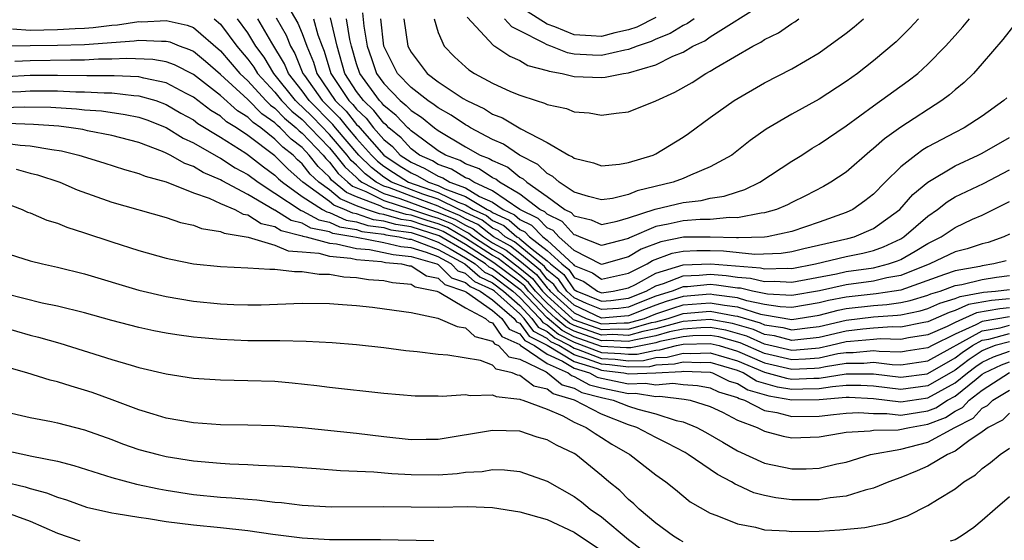
# Model space of a CAD drawing. Units: inches. Extents: x 2595000 to 2598000, y 1488000 to 1491000.
# Drawn here: x 2596546 to 2596619, y 1488225 to 1488263 of the extents above; entities that cross this region are included whole.
import ezdxf

# ---------------------------------------------------------------- set-up
doc = ezdxf.new("R2010")
doc.units = ezdxf.units.IN
doc.header["$MEASUREMENT"] = 0
doc.layers.add('LD25951488_2ft', color=216, linetype='Continuous')

msp = doc.modelspace()

# ---------------------------------------------------------------- linework, layer by layer
at = {"layer": 'LD25951488_2ft'}
for points, elevation in [([(2596565.942, 1488263.943), (2596566.692, 1488262.692), (2596567, 1488261.927), (2596567.342, 1488261), (2596567.833, 1488259.833), (2596568.071, 1488259), (2596569.433, 1488257), (2596570.228, 1488256.228), (2596571, 1488255.258), (2596571.133, 1488255.134), (2596571.237, 1488255), (2596573, 1488252.995), (2596574.197, 1488252.197), (2596575, 1488251.685), (2596575.472, 1488251.472), (2596576.276, 1488251), (2596577, 1488250.755), (2596577.48, 1488250.52), (2596579, 1488249.961), (2596580.611, 1488249), (2596580.879, 1488248.879), (2596581, 1488248.783), (2596582.214, 1488248.214), (2596583, 1488247.54), (2596583.36, 1488247.36), (2596583.715, 1488247), (2596585, 1488245.997), (2596586.081, 1488245), (2596586.591, 1488244.592), (2596587, 1488244.002), (2596587.715, 1488243.715), (2596588.722, 1488243), (2596589, 1488242.887), (2596589.864, 1488243), (2596591, 1488243.257), (2596591.504, 1488243.504), (2596593, 1488244.336), (2596595, 1488244.943), (2596597.022, 1488245.022), (2596600.705, 1488244.705), (2596601, 1488244.634), (2596602.689, 1488244.689), (2596603, 1488244.669), (2596604.747, 1488245), (2596607, 1488245.553), (2596608.213, 1488245.786), (2596609, 1488246.002), (2596609.741, 1488246.259), (2596611, 1488246.856), (2596611.241, 1488247), (2596613, 1488248.524), (2596613.701, 1488249), (2596614.425, 1488249.575), (2596615, 1488249.922), (2596617.076, 1488250.924), (2596619, 1488251.904)], 10692), ([(2596579.141, 1488263.141), (2596581.055, 1488261.055), (2596581.173, 1488261), (2596582.254, 1488260.254), (2596583, 1488259.959), (2596583.59, 1488259.59), (2596585, 1488259.221), (2596585.157, 1488259.157), (2596586.105, 1488259), (2596587, 1488258.779), (2596589, 1488258.689), (2596589.286, 1488258.715), (2596590.634, 1488259), (2596591, 1488259.051), (2596593, 1488259.627), (2596594.26, 1488260.26), (2596595, 1488260.57), (2596595.729, 1488261), (2596596.597, 1488261.403), (2596597, 1488261.68), (2596601, 1488264.174)], 10708), ([(2596593, 1488263.111), (2596591.609, 1488262.391), (2596591, 1488262.196), (2596589.98, 1488261.98), (2596589, 1488261.71), (2596588.236, 1488261.764), (2596587, 1488261.825), (2596585.573, 1488262.427), (2596585, 1488262.615), (2596583.537, 1488263.537)], 10712), ([(2596545.714, 1488262.286), (2596547, 1488262.188), (2596549, 1488262.215), (2596550.306, 1488262.306), (2596551, 1488262.325), (2596551.632, 1488262.368), (2596553, 1488262.547), (2596553.424, 1488262.576), (2596555, 1488262.808), (2596555.201, 1488262.799), (2596557, 1488262.898), (2596558.549, 1488262.549), (2596559, 1488262.362), (2596561, 1488260.652), (2596562.41, 1488259), (2596563, 1488258.453), (2596564.338, 1488257), (2596564.666, 1488256.665), (2596565, 1488256.436), (2596565.701, 1488255.701), (2596566.57, 1488255), (2596566.78, 1488254.78), (2596567, 1488254.611), (2596568.534, 1488253), (2596568.736, 1488252.737), (2596569, 1488252.49), (2596569.647, 1488251.647), (2596570.364, 1488251), (2596570.71, 1488250.71), (2596571.67, 1488250.33), (2596573, 1488249.658), (2596574.962, 1488249.037), (2596576.515, 1488248.515), (2596577, 1488248.367), (2596577.97, 1488247.97), (2596579, 1488247.374), (2596579.257, 1488247.258), (2596579.584, 1488247), (2596581, 1488246.09), (2596581.702, 1488245.702), (2596583, 1488244.695), (2596583.938, 1488243.938), (2596584.673, 1488243), (2596585, 1488242.657), (2596586.847, 1488241), (2596586.931, 1488240.93), (2596587, 1488240.895), (2596589, 1488240.187), (2596590.247, 1488240.246), (2596591, 1488240.21), (2596592.692, 1488240.692), (2596593, 1488240.754), (2596593.9, 1488241), (2596595, 1488241.368), (2596597, 1488241.536), (2596598.802, 1488241.199), (2596599, 1488241.175), (2596600.67, 1488240.67), (2596601, 1488240.522), (2596602.327, 1488240.327), (2596603, 1488240.152), (2596604.34, 1488240.34), (2596605, 1488240.411), (2596607, 1488240.879), (2596609, 1488241.116), (2596610.768, 1488241.232), (2596611, 1488241.267), (2596612.44, 1488241.56), (2596613, 1488241.728), (2596613.881, 1488242.119), (2596615, 1488242.453), (2596615.377, 1488242.623), (2596617.076, 1488242.924), (2596617.965, 1488243), (2596619, 1488243.137)], 10682), ([(2596560.538, 1488263), (2596561, 1488262.611), (2596562.191, 1488261), (2596563, 1488260.051), (2596563.45, 1488259.45), (2596563.723, 1488259), (2596565, 1488257.619), (2596565.49, 1488257), (2596566.227, 1488256.227), (2596567, 1488255.603), (2596567.598, 1488255), (2596569, 1488253.533), (2596569.46, 1488253), (2596570.129, 1488252.129), (2596571, 1488251.342), (2596571.171, 1488251.171), (2596571.391, 1488251), (2596573, 1488250.187), (2596574.189, 1488249.811), (2596576.35, 1488249), (2596577, 1488248.788), (2596578.269, 1488248.268), (2596579, 1488247.845), (2596579.582, 1488247.582), (2596580.319, 1488247), (2596581, 1488246.563), (2596582.007, 1488246.007), (2596583, 1488245.226), (2596584.226, 1488244.226), (2596585, 1488243.239), (2596585.133, 1488243.133), (2596585.225, 1488243), (2596587, 1488241.412), (2596587.875, 1488241), (2596589, 1488240.602), (2596590.683, 1488240.683), (2596591, 1488240.667), (2596592.168, 1488241), (2596593, 1488241.335), (2596594.237, 1488241.763), (2596595, 1488241.993), (2596597, 1488242.157), (2596598.037, 1488241.963), (2596599, 1488241.847), (2596600.683, 1488241.318), (2596601, 1488241.253), (2596603, 1488240.929), (2596605, 1488241.241), (2596606.397, 1488241.602), (2596607, 1488241.719), (2596609, 1488241.95), (2596609.985, 1488242.015), (2596611, 1488242.17), (2596611.69, 1488242.31), (2596613, 1488242.703), (2596613.205, 1488242.795), (2596613.894, 1488243), (2596615, 1488243.412), (2596615.499, 1488243.499), (2596617, 1488243.872), (2596618.034, 1488244.034), (2596619, 1488244.161)], 10684), ([(2596618.757, 1488245.243), (2596617.84, 1488245), (2596617, 1488244.869), (2596616.826, 1488244.825), (2596615, 1488244.508), (2596614.216, 1488244.216), (2596611, 1488243.087), (2596610.522, 1488243), (2596609.202, 1488242.798), (2596607, 1488242.566), (2596605.688, 1488242.312), (2596605, 1488242.134), (2596603, 1488241.802), (2596602.151, 1488241.848), (2596601, 1488242.035), (2596599.701, 1488242.299), (2596599, 1488242.52), (2596597.272, 1488242.727), (2596597, 1488242.779), (2596595, 1488242.618), (2596593.756, 1488242.244), (2596593, 1488241.982), (2596592.291, 1488241.709), (2596591, 1488241.179), (2596589, 1488241.026), (2596587, 1488241.965), (2596585.843, 1488243), (2596585.498, 1488243.497), (2596585, 1488243.896), (2596584.515, 1488244.515), (2596583, 1488245.769), (2596582.311, 1488246.311), (2596581.063, 1488247), (2596579.906, 1488247.906), (2596579, 1488248.316), (2596578.566, 1488248.567), (2596577.508, 1488249), (2596577, 1488249.249), (2596575, 1488249.978), (2596573.415, 1488250.585), (2596573, 1488250.716), (2596572.438, 1488251), (2596571.627, 1488251.627), (2596571, 1488252.258), (2596570.61, 1488252.61), (2596570.31, 1488253), (2596569, 1488254.52), (2596567.779, 1488255.779), (2596567, 1488256.554), (2596566.753, 1488256.753), (2596566.518, 1488257), (2596564.925, 1488259), (2596564.199, 1488260.199), (2596563.598, 1488261), (2596563, 1488261.978), (2596562.256, 1488263)], 10686), ([(2596619, 1488247.201), (2596618.577, 1488247), (2596617.419, 1488246.581), (2596617, 1488246.469), (2596615.881, 1488246.118), (2596615, 1488245.892), (2596613.152, 1488245), (2596611, 1488244.163), (2596609.976, 1488243.976), (2596609, 1488243.735), (2596607, 1488243.472), (2596605.037, 1488243.037), (2596603, 1488242.683), (2596601.218, 1488242.782), (2596600.101, 1488243), (2596599.213, 1488243.213), (2596599, 1488243.231), (2596597.454, 1488243.454), (2596597, 1488243.491), (2596595.328, 1488243.328), (2596595, 1488243.316), (2596594.193, 1488243), (2596593, 1488242.629), (2596591.823, 1488242.177), (2596591, 1488241.839), (2596590.263, 1488241.737), (2596589, 1488241.646), (2596587.913, 1488242.087), (2596587, 1488242.517), (2596586.46, 1488243), (2596585.862, 1488243.862), (2596585, 1488244.552), (2596584.803, 1488244.803), (2596583, 1488246.313), (2596582.616, 1488246.615), (2596581.919, 1488247), (2596581.424, 1488247.424), (2596581, 1488247.623), (2596580.23, 1488248.23), (2596579, 1488248.786), (2596578.865, 1488248.865), (2596578.535, 1488249), (2596577, 1488249.751), (2596575.865, 1488250.135), (2596573.578, 1488251), (2596573, 1488251.375), (2596572.084, 1488252.084), (2596571.172, 1488253), (2596569.451, 1488255), (2596569.251, 1488255.251), (2596567.507, 1488257), (2596567, 1488257.717), (2596565.993, 1488259), (2596565.712, 1488259.712), (2596564.761, 1488261.239), (2596563.728, 1488263)], 10688), ([(2596565.076, 1488263.076), (2596565.815, 1488261.815), (2596566.143, 1488261), (2596566.471, 1488260.471), (2596567.05, 1488259), (2596567.16, 1488258.84), (2596568.462, 1488257), (2596569.739, 1488255.739), (2596570.328, 1488255), (2596571, 1488254.217), (2596572.084, 1488253), (2596572.541, 1488252.541), (2596573, 1488252.185), (2596573.711, 1488251.711), (2596574.826, 1488251), (2596577, 1488250.253), (2596578.463, 1488249.537), (2596579, 1488249.34), (2596579.569, 1488249), (2596580.555, 1488248.554), (2596581, 1488248.203), (2596581.819, 1488247.819), (2596582.775, 1488247), (2596582.92, 1488246.92), (2596583, 1488246.857), (2596583.906, 1488246.094), (2596585, 1488245.24), (2596585.26, 1488245), (2596586.227, 1488244.227), (2596587, 1488243.112), (2596587.08, 1488243.08), (2596587.193, 1488243), (2596589, 1488242.267), (2596589.684, 1488242.316), (2596591, 1488242.498), (2596592.283, 1488243), (2596593, 1488243.399), (2596593.569, 1488243.569), (2596595, 1488244.129), (2596596.174, 1488244.174), (2596597, 1488244.254), (2596598.16, 1488244.16), (2596599, 1488244.038), (2596599.959, 1488243.959), (2596601, 1488243.709), (2596601.733, 1488243.733), (2596603, 1488243.652), (2596606.284, 1488244.284), (2596607, 1488244.443), (2596609, 1488244.725), (2596610.112, 1488245), (2596610.771, 1488245.229), (2596611, 1488245.337), (2596612.068, 1488245.931), (2596613, 1488246.513), (2596613.986, 1488247), (2596615, 1488247.69), (2596616.283, 1488248.282), (2596617, 1488248.591), (2596619, 1488249.587)], 10690), ([(2596567.83, 1488263), (2596568.16, 1488261.841), (2596568.47, 1488261), (2596568.627, 1488260.627), (2596569.095, 1488259), (2596570.425, 1488257), (2596570.717, 1488256.717), (2596571, 1488256.361), (2596571.704, 1488255.704), (2596572.249, 1488255), (2596573, 1488254.145), (2596573.631, 1488253.631), (2596574.207, 1488253), (2596575, 1488252.48), (2596576.022, 1488252.021), (2596577, 1488251.446), (2596577.328, 1488251.328), (2596577.864, 1488251), (2596579, 1488250.582), (2596580.036, 1488249.964), (2596581, 1488249.529), (2596581.774, 1488249), (2596582.608, 1488248.609), (2596583, 1488248.273), (2596583.849, 1488247.849), (2596584.685, 1488247), (2596585, 1488246.754), (2596586.956, 1488244.956), (2596587, 1488244.893), (2596588.349, 1488244.349), (2596589, 1488243.888), (2596591, 1488244.334), (2596592.359, 1488245), (2596592.755, 1488245.245), (2596594.21, 1488245.79), (2596595, 1488245.944), (2596596.009, 1488245.991), (2596597, 1488246.002), (2596597.977, 1488245.977), (2596600.279, 1488245.721), (2596602.203, 1488245.797), (2596603, 1488245.91), (2596603.872, 1488246.128), (2596607.124, 1488246.876), (2596607.577, 1488247), (2596609, 1488247.608), (2596610.928, 1488249), (2596611.895, 1488250.105), (2596613, 1488251.014), (2596615, 1488252.215), (2596616.704, 1488253), (2596617, 1488253.15), (2596619, 1488254.289)], 10694), ([(2596618.802, 1488257.198), (2596618.586, 1488257), (2596617, 1488255.858), (2596615.656, 1488255), (2596615, 1488254.67), (2596613, 1488253.597), (2596612.624, 1488253.376), (2596612.11, 1488253), (2596611, 1488252.125), (2596609.85, 1488251), (2596609, 1488250.138), (2596608.372, 1488249.628), (2596607.478, 1488249), (2596607, 1488248.776), (2596605, 1488248.062), (2596603, 1488247.38), (2596601.172, 1488247), (2596601, 1488246.978), (2596599.085, 1488246.915), (2596598.932, 1488246.932), (2596597, 1488246.982), (2596595.04, 1488246.96), (2596593.361, 1488246.639), (2596591.913, 1488246.087), (2596591, 1488245.52), (2596589, 1488244.973), (2596587, 1488245.992), (2596585.861, 1488247), (2596585.448, 1488247.448), (2596585, 1488247.665), (2596584.338, 1488248.338), (2596583.012, 1488249), (2596581, 1488250.373), (2596579.611, 1488251), (2596579.247, 1488251.247), (2596579, 1488251.337), (2596577.967, 1488251.968), (2596577, 1488252.318), (2596576.57, 1488252.571), (2596575.614, 1488253), (2596575, 1488253.461), (2596574.266, 1488254.266), (2596573.365, 1488255), (2596573.189, 1488255.188), (2596573, 1488255.338), (2596572.275, 1488256.275), (2596571.497, 1488257), (2596571, 1488257.682), (2596570.146, 1488259), (2596569.564, 1488261), (2596569.08, 1488263.08)], 10696), ([(2596619.392, 1488262.608), (2596618.515, 1488261.485), (2596617, 1488259.723), (2596616.347, 1488259), (2596615.675, 1488258.325), (2596615, 1488257.796), (2596614.582, 1488257.418), (2596614.014, 1488257), (2596611, 1488255.05), (2596609.802, 1488254.198), (2596609, 1488253.474), (2596608.73, 1488253.269), (2596607, 1488251.756), (2596605.862, 1488251), (2596605.316, 1488250.683), (2596604.003, 1488249.997), (2596603, 1488249.518), (2596602.667, 1488249.333), (2596601.864, 1488249), (2596601, 1488248.747), (2596600.735, 1488248.735), (2596599, 1488248.393), (2596598.416, 1488248.416), (2596597, 1488248.279), (2596596.268, 1488248.268), (2596595, 1488248.169), (2596593.916, 1488247.916), (2596593, 1488247.744), (2596591.072, 1488246.928), (2596591, 1488246.884), (2596589, 1488246.369), (2596587.382, 1488247), (2596587.119, 1488247.119), (2596587, 1488247.146), (2596586.111, 1488248.111), (2596585, 1488248.65), (2596584.827, 1488248.826), (2596584.479, 1488249), (2596583, 1488250.14), (2596581.504, 1488251), (2596581.226, 1488251.226), (2596581, 1488251.325), (2596580.001, 1488252.001), (2596579, 1488252.368), (2596578.607, 1488252.607), (2596577.524, 1488253), (2596577, 1488253.323), (2596575.837, 1488254.163), (2596575, 1488254.792), (2596574.901, 1488254.901), (2596574.779, 1488255), (2596573.919, 1488255.919), (2596573, 1488256.647), (2596572.846, 1488256.846), (2596572.681, 1488257), (2596571.232, 1488259), (2596571, 1488259.697), (2596570.627, 1488261), (2596570.511, 1488261.489), (2596570.265, 1488263)], 10698), ([(2596571.443, 1488263.443), (2596571.542, 1488262.459), (2596571.789, 1488261), (2596572.088, 1488260.088), (2596572.468, 1488259), (2596573, 1488258.259), (2596574.206, 1488257), (2596574.649, 1488256.649), (2596575, 1488256.274), (2596575.779, 1488255.779), (2596576.73, 1488255), (2596577, 1488254.805), (2596579, 1488253.609), (2596580.089, 1488253), (2596580.756, 1488252.756), (2596581, 1488252.591), (2596582.108, 1488252.109), (2596583, 1488251.383), (2596583.253, 1488251.254), (2596583.509, 1488251), (2596585, 1488249.959), (2596586.308, 1488249), (2596586.773, 1488248.774), (2596587, 1488248.528), (2596588.246, 1488248.245), (2596589, 1488247.903), (2596590.147, 1488248.147), (2596591, 1488248.381), (2596592.962, 1488249.038), (2596595, 1488249.527), (2596596.332, 1488249.668), (2596597, 1488249.839), (2596598.019, 1488249.981), (2596599, 1488250.312), (2596599.533, 1488250.467), (2596600.644, 1488251), (2596603, 1488252.552), (2596603.732, 1488253), (2596604.5, 1488253.5), (2596605, 1488253.795), (2596607, 1488255.14), (2596609, 1488256.617), (2596611.548, 1488258.452), (2596612.251, 1488259), (2596613, 1488259.677), (2596614.298, 1488261), (2596615, 1488261.78), (2596615.576, 1488262.424), (2596616.059, 1488263)], 10700), ([(2596612.319, 1488263), (2596611.683, 1488262.317), (2596610.673, 1488261.327), (2596609, 1488259.927), (2596607.828, 1488259), (2596607, 1488258.401), (2596605, 1488257.118), (2596603, 1488256.013), (2596601.108, 1488254.892), (2596599.938, 1488254.062), (2596598.586, 1488253), (2596597, 1488252.125), (2596595.536, 1488251.536), (2596595, 1488251.286), (2596594.266, 1488251), (2596591.63, 1488250.369), (2596591, 1488250.11), (2596589.821, 1488249.822), (2596589, 1488249.71), (2596588.05, 1488249.95), (2596587, 1488250.287), (2596585.903, 1488251), (2596585.434, 1488251.434), (2596585, 1488251.635), (2596584.314, 1488252.314), (2596582.969, 1488253), (2596581.801, 1488253.801), (2596581, 1488254.149), (2596579.38, 1488255), (2596579.147, 1488255.147), (2596579, 1488255.216), (2596577.943, 1488255.943), (2596577, 1488256.459), (2596576.703, 1488256.703), (2596576.234, 1488257), (2596575, 1488257.959), (2596574.006, 1488259), (2596573.008, 1488261), (2596572.777, 1488263)], 10702), ([(2596574.478, 1488263), (2596574.775, 1488261), (2596575, 1488260.548), (2596576.179, 1488259), (2596577, 1488258.38), (2596578.837, 1488257.163), (2596579.105, 1488257), (2596580.394, 1488256.394), (2596581, 1488256.013), (2596581.737, 1488255.738), (2596583.065, 1488254.934), (2596585, 1488253.93), (2596586.612, 1488253), (2596586.877, 1488252.877), (2596587, 1488252.764), (2596588.423, 1488252.423), (2596589, 1488252.218), (2596590.33, 1488252.33), (2596591, 1488252.446), (2596592.799, 1488253), (2596593, 1488253.086), (2596595, 1488254.321), (2596595.404, 1488254.596), (2596597, 1488255.762), (2596598.751, 1488257), (2596601, 1488258.298), (2596603, 1488259.34), (2596605, 1488260.503), (2596607, 1488261.944), (2596607.585, 1488262.415), (2596608.266, 1488263)], 10704), ([(2596576.691, 1488263), (2596577, 1488261.994), (2596577.437, 1488261), (2596578.206, 1488260.206), (2596579, 1488259.481), (2596579.263, 1488259.262), (2596579.677, 1488259), (2596581, 1488258.289), (2596582.318, 1488257.681), (2596583, 1488257.389), (2596584.208, 1488257), (2596584.823, 1488256.823), (2596585, 1488256.721), (2596586.423, 1488256.423), (2596587, 1488256.182), (2596588.1, 1488256.1), (2596589, 1488255.931), (2596590.089, 1488256.089), (2596591, 1488256.173), (2596593, 1488256.982), (2596594.384, 1488257.616), (2596595.661, 1488258.339), (2596596.687, 1488259), (2596597, 1488259.167), (2596597.437, 1488259.437), (2596600.123, 1488261), (2596600.712, 1488261.288), (2596601, 1488261.496), (2596602.012, 1488261.988), (2596603, 1488262.672), (2596603.21, 1488262.79), (2596603.513, 1488263)], 10706), ([(2596595.809, 1488263), (2596595.33, 1488262.671), (2596595, 1488262.517), (2596594.063, 1488261.937), (2596593, 1488261.513), (2596592.663, 1488261.337), (2596591.615, 1488261), (2596591, 1488260.758), (2596590.719, 1488260.719), (2596589, 1488260.322), (2596588.34, 1488260.341), (2596587, 1488260.419), (2596586.502, 1488260.502), (2596585.289, 1488261), (2596585, 1488261.095), (2596584.748, 1488261.252), (2596583, 1488262.138), (2596582.411, 1488262.411), (2596581.882, 1488263)], 10710), ([(2596619, 1488242.428), (2596617.684, 1488242.317), (2596615.981, 1488242.019), (2596615, 1488241.576), (2596614.556, 1488241.444), (2596613, 1488240.755), (2596612.709, 1488240.709), (2596611, 1488240.359), (2596610.379, 1488240.379), (2596609, 1488240.289), (2596608.216, 1488240.216), (2596607, 1488240.074), (2596605, 1488239.603), (2596603.435, 1488239.435), (2596603, 1488239.374), (2596601.711, 1488239.711), (2596601, 1488239.815), (2596600.183, 1488240.183), (2596598.632, 1488240.632), (2596597, 1488240.919), (2596595, 1488240.771), (2596594.71, 1488240.71), (2596593, 1488240.242), (2596592.052, 1488240.052), (2596591, 1488239.752), (2596589.81, 1488239.81), (2596589, 1488239.771), (2596587, 1488240.483), (2596586.657, 1488240.657), (2596586.245, 1488241), (2596585, 1488242.117), (2596584.159, 1488243), (2596583.649, 1488243.65), (2596583, 1488244.174), (2596581.398, 1488245.398), (2596581, 1488245.618), (2596579, 1488246.901), (2596577.672, 1488247.672), (2596577, 1488247.947), (2596576.193, 1488248.193), (2596575, 1488248.591), (2596574.644, 1488248.643), (2596573, 1488249.129), (2596572.739, 1488249.261), (2596571, 1488249.937), (2596570.248, 1488250.248), (2596569.166, 1488251.166), (2596569, 1488251.382), (2596568.164, 1488252.164), (2596567.52, 1488253), (2596567, 1488253.546), (2596566.179, 1488254.179), (2596565.393, 1488255), (2596565.175, 1488255.176), (2596565, 1488255.359), (2596564.026, 1488256.027), (2596563, 1488257.08), (2596561, 1488258.925), (2596559.884, 1488259.884), (2596559, 1488260.602), (2596558.737, 1488260.737), (2596557.98, 1488261), (2596557.287, 1488261.286), (2596557, 1488261.351), (2596556.667, 1488261.333), (2596555, 1488261.415), (2596554.638, 1488261.362), (2596551, 1488261.102), (2596549, 1488261.044), (2596544.999, 1488260.999)], 10680), ([(2596619, 1488241.769), (2596618.291, 1488241.709), (2596616.585, 1488241.415), (2596615, 1488240.707), (2596614.411, 1488240.41), (2596613, 1488239.791), (2596611.565, 1488239.565), (2596611, 1488239.449), (2596609.496, 1488239.496), (2596609, 1488239.464), (2596607.305, 1488239.305), (2596607, 1488239.27), (2596605.862, 1488239), (2596605, 1488238.816), (2596603.343, 1488238.657), (2596603, 1488238.643), (2596601, 1488239.108), (2596599.696, 1488239.696), (2596599, 1488239.902), (2596598.134, 1488240.135), (2596597, 1488240.334), (2596596.315, 1488240.315), (2596595, 1488240.215), (2596594.006, 1488240.006), (2596593, 1488239.731), (2596591.412, 1488239.412), (2596591, 1488239.295), (2596589.374, 1488239.374), (2596589, 1488239.356), (2596587, 1488240.071), (2596586.384, 1488240.384), (2596585.643, 1488241), (2596585, 1488241.577), (2596583.644, 1488243), (2596583.361, 1488243.361), (2596583, 1488243.653), (2596581.094, 1488245.094), (2596579, 1488246.42), (2596577.374, 1488247.374), (2596577, 1488247.527), (2596575.87, 1488247.87), (2596575, 1488248.161), (2596574.269, 1488248.269), (2596573, 1488248.635), (2596572.677, 1488248.677), (2596571.728, 1488249), (2596571, 1488249.283), (2596569.786, 1488249.786), (2596569, 1488250.444), (2596568.223, 1488251), (2596567.591, 1488251.591), (2596567, 1488252.359), (2596566.659, 1488252.659), (2596566.327, 1488253), (2596565.577, 1488253.577), (2596565, 1488254.18), (2596563.953, 1488255), (2596563.387, 1488255.387), (2596563, 1488255.783), (2596562.247, 1488256.247), (2596561, 1488257.378), (2596559, 1488258.92), (2596557.623, 1488259.623), (2596557, 1488259.84), (2596556.028, 1488260.028), (2596554.106, 1488260.106), (2596553, 1488260.037), (2596552.035, 1488260.035), (2596551, 1488259.971), (2596549.977, 1488259.977), (2596547, 1488259.933), (2596545.871, 1488259.871)], 10678), ([(2596619, 1488241.11), (2596617, 1488240.783), (2596616.522, 1488240.522), (2596615, 1488239.852), (2596613.305, 1488239), (2596613, 1488238.83), (2596611.414, 1488238.586), (2596611, 1488238.529), (2596609.421, 1488238.579), (2596609, 1488238.628), (2596607.515, 1488238.485), (2596607, 1488238.484), (2596606.388, 1488238.388), (2596605, 1488238.092), (2596604.003, 1488237.996), (2596603, 1488237.954), (2596601, 1488238.419), (2596599.209, 1488239.209), (2596597.637, 1488239.637), (2596597, 1488239.749), (2596595.714, 1488239.714), (2596595, 1488239.659), (2596593.302, 1488239.302), (2596593, 1488239.219), (2596591.164, 1488238.836), (2596591, 1488238.833), (2596590.852, 1488238.852), (2596589, 1488238.938), (2596587, 1488239.659), (2596586.11, 1488240.11), (2596585, 1488241.037), (2596583.073, 1488243.073), (2596583, 1488243.131), (2596581, 1488244.643), (2596580.755, 1488244.756), (2596580.476, 1488245), (2596579, 1488245.939), (2596577.076, 1488247.076), (2596575, 1488247.731), (2596573.894, 1488247.894), (2596573, 1488248.152), (2596572.25, 1488248.249), (2596571, 1488248.675), (2596570.721, 1488248.721), (2596570.105, 1488249), (2596569.323, 1488249.323), (2596569, 1488249.594), (2596567.038, 1488251), (2596565.959, 1488251.959), (2596565, 1488252.943), (2596563, 1488254.448), (2596562.174, 1488255), (2596561.447, 1488255.447), (2596561, 1488255.851), (2596560.281, 1488256.281), (2596559, 1488257.257), (2596558.481, 1488257.519), (2596557, 1488258.312), (2596555.357, 1488258.643), (2596555, 1488258.747), (2596553.189, 1488258.811), (2596553, 1488258.833), (2596551.171, 1488258.829), (2596549, 1488258.857), (2596547, 1488258.837), (2596545.261, 1488258.739)], 10676), ([(2596543, 1488257.563), (2596546.322, 1488257.678), (2596547, 1488257.716), (2596549, 1488257.713), (2596550.35, 1488257.65), (2596551, 1488257.646), (2596552.439, 1488257.561), (2596553, 1488257.562), (2596554.629, 1488257.371), (2596555, 1488257.358), (2596556.234, 1488257), (2596557, 1488256.727), (2596558.09, 1488256.091), (2596559, 1488255.581), (2596559.33, 1488255.33), (2596561, 1488254.323), (2596562.868, 1488253.132), (2596563.058, 1488253), (2596564.146, 1488252.146), (2596565, 1488251.523), (2596565.258, 1488251.258), (2596565.551, 1488251), (2596567, 1488249.965), (2596568.5, 1488249), (2596568.823, 1488248.823), (2596569, 1488248.786), (2596570.23, 1488248.23), (2596571, 1488248.102), (2596571.822, 1488247.822), (2596573, 1488247.669), (2596573.52, 1488247.519), (2596575, 1488247.301), (2596575.969, 1488247), (2596577, 1488246.597), (2596577.879, 1488246.121), (2596579, 1488245.458), (2596579.72, 1488245), (2596580.402, 1488244.402), (2596581, 1488244.128), (2596582.491, 1488243), (2596583, 1488242.545), (2596584.464, 1488241), (2596584.691, 1488240.692), (2596585, 1488240.533), (2596585.837, 1488239.837), (2596587, 1488239.247), (2596589, 1488238.502), (2596590.435, 1488238.435), (2596591, 1488238.364), (2596591.624, 1488238.376), (2596593, 1488238.679), (2596593.303, 1488238.697), (2596594.508, 1488239), (2596595, 1488239.104), (2596597, 1488239.164), (2596597.659, 1488239), (2596599, 1488238.594), (2596601, 1488237.733), (2596603, 1488237.266), (2596604.664, 1488237.336), (2596605, 1488237.368), (2596605.468, 1488237.468), (2596607, 1488237.706), (2596608.29, 1488237.71), (2596609, 1488237.779), (2596610.382, 1488237.618), (2596611, 1488237.598), (2596613, 1488237.886), (2596617, 1488240.088), (2596618.306, 1488240.305), (2596619, 1488240.498)], 10674), ([(2596545, 1488256.495), (2596546.554, 1488256.554), (2596548.521, 1488256.521), (2596550.407, 1488256.407), (2596551, 1488256.333), (2596552.244, 1488256.243), (2596553.991, 1488255.991), (2596555, 1488255.78), (2596555.581, 1488255.581), (2596557, 1488255.023), (2596558.246, 1488254.246), (2596559, 1488253.903), (2596560.843, 1488252.843), (2596561, 1488252.778), (2596562.073, 1488252.073), (2596563, 1488251.579), (2596563.769, 1488251), (2596565, 1488250.207), (2596566.928, 1488248.928), (2596567, 1488248.91), (2596568.232, 1488248.232), (2596569, 1488248.073), (2596569.739, 1488247.739), (2596571, 1488247.529), (2596571.395, 1488247.395), (2596573, 1488247.187), (2596573.145, 1488247.145), (2596574.128, 1488247), (2596574.829, 1488246.829), (2596575, 1488246.813), (2596575.265, 1488246.735), (2596577, 1488246.057), (2596578.952, 1488245), (2596580.049, 1488244.049), (2596581, 1488243.613), (2596581.81, 1488243), (2596583, 1488241.938), (2596583.888, 1488241), (2596584.36, 1488240.36), (2596585, 1488240.033), (2596585.564, 1488239.563), (2596586.675, 1488239), (2596587, 1488238.805), (2596587.282, 1488238.719), (2596589, 1488238.065), (2596590.018, 1488238.018), (2596591, 1488237.894), (2596592.084, 1488237.916), (2596593, 1488238.118), (2596593.834, 1488238.166), (2596595, 1488238.46), (2596595.565, 1488238.435), (2596597, 1488238.484), (2596599, 1488237.884), (2596601, 1488237.048), (2596602.601, 1488236.601), (2596603, 1488236.534), (2596604.608, 1488236.609), (2596605, 1488236.613), (2596607, 1488236.922), (2596609, 1488236.925), (2596611, 1488236.68), (2596612.936, 1488236.936), (2596613, 1488236.945), (2596615, 1488238.1), (2596615.513, 1488238.488), (2596616.277, 1488239), (2596617, 1488239.394), (2596617.473, 1488239.473), (2596619, 1488239.895)], 10672), ([(2596619, 1488239.293), (2596617.941, 1488239), (2596617.25, 1488238.75), (2596617, 1488238.631), (2596616.024, 1488237.976), (2596615, 1488237.203), (2596613, 1488236.057), (2596611, 1488235.784), (2596609, 1488236.023), (2596608.068, 1488236.068), (2596607, 1488236.065), (2596605.979, 1488235.979), (2596605, 1488235.825), (2596603.812, 1488235.812), (2596603, 1488235.774), (2596601.951, 1488235.951), (2596600.402, 1488236.402), (2596599.417, 1488237), (2596599, 1488237.174), (2596597, 1488237.765), (2596596.26, 1488237.741), (2596595, 1488237.795), (2596594.365, 1488237.635), (2596593, 1488237.556), (2596592.544, 1488237.456), (2596591, 1488237.425), (2596589.601, 1488237.601), (2596589, 1488237.629), (2596587.985, 1488238.014), (2596587, 1488238.318), (2596585.862, 1488239), (2596585.29, 1488239.29), (2596585, 1488239.532), (2596584.029, 1488240.029), (2596583.313, 1488241), (2596583, 1488241.33), (2596581.129, 1488243), (2596581, 1488243.098), (2596579.696, 1488243.696), (2596579, 1488244.305), (2596578.479, 1488244.479), (2596577.955, 1488245), (2596577, 1488245.517), (2596576.151, 1488245.849), (2596575, 1488246.186), (2596574.258, 1488246.258), (2596573, 1488246.564), (2596571, 1488246.938), (2596570.735, 1488247), (2596569.248, 1488247.248), (2596569, 1488247.36), (2596567.642, 1488247.642), (2596567, 1488247.995), (2596566.19, 1488248.19), (2596565, 1488248.954), (2596564.963, 1488248.962), (2596563, 1488250.116), (2596561.117, 1488251.117), (2596561, 1488251.193), (2596559.72, 1488251.72), (2596559, 1488252.163), (2596558.374, 1488252.374), (2596557.298, 1488253), (2596557, 1488253.152), (2596556.733, 1488253.267), (2596555, 1488253.925), (2596553, 1488254.444), (2596551.212, 1488254.788), (2596550.87, 1488254.87), (2596550.024, 1488255), (2596549.113, 1488255.113), (2596547.252, 1488255.252), (2596545.32, 1488255.32)], 10670), ([(2596545, 1488253.906), (2596546.275, 1488253.725), (2596547, 1488253.689), (2596548.596, 1488253.404), (2596549.316, 1488253.316), (2596550.592, 1488253), (2596552.427, 1488252.427), (2596553.935, 1488251.935), (2596555, 1488251.651), (2596555.447, 1488251.447), (2596557, 1488251.031), (2596559, 1488250.222), (2596560.169, 1488249.831), (2596561, 1488249.449), (2596562.039, 1488249), (2596562.667, 1488248.667), (2596563, 1488248.614), (2596563.973, 1488247.973), (2596565, 1488247.743), (2596565.453, 1488247.453), (2596567, 1488247.08), (2596567.052, 1488247.052), (2596567.3, 1488247), (2596569, 1488246.526), (2596569.521, 1488246.479), (2596571, 1488246.133), (2596571.945, 1488246.055), (2596573, 1488245.854), (2596573.687, 1488245.687), (2596575, 1488245.56), (2596576.911, 1488245), (2596577, 1488244.959), (2596577.983, 1488243.983), (2596579, 1488243.643), (2596579.343, 1488243.343), (2596580.09, 1488243), (2596581, 1488242.369), (2596582.587, 1488241), (2596582.753, 1488240.753), (2596583, 1488240.643), (2596583.698, 1488239.698), (2596585, 1488239.031), (2596587, 1488237.83), (2596588.689, 1488237.311), (2596589, 1488237.193), (2596589.184, 1488237.184), (2596590.643, 1488237), (2596591, 1488236.93), (2596593, 1488236.993), (2596594.896, 1488237.105), (2596595, 1488237.131), (2596597, 1488237.047), (2596597.161, 1488237), (2596598.4, 1488236.4), (2596599, 1488236.221), (2596599.76, 1488235.76), (2596601.302, 1488235.302), (2596603, 1488235.015), (2596605, 1488235.037), (2596607, 1488235.208), (2596607.208, 1488235.208), (2596609, 1488235.122), (2596611, 1488234.876), (2596613, 1488235.168), (2596615, 1488236.257), (2596615.919, 1488237), (2596616.535, 1488237.465), (2596617, 1488237.776), (2596617.827, 1488238.173), (2596619, 1488238.596)], 10668), ([(2596545.969, 1488251.969), (2596547, 1488251.672), (2596547.538, 1488251.538), (2596549.181, 1488251), (2596550.451, 1488250.451), (2596553, 1488249.536), (2596557, 1488248.404), (2596558.045, 1488248.045), (2596559, 1488247.841), (2596559.597, 1488247.597), (2596561, 1488247.386), (2596561.253, 1488247.253), (2596563.037, 1488246.963), (2596565, 1488246.375), (2596565.964, 1488245.964), (2596567, 1488245.898), (2596568.212, 1488245.789), (2596569, 1488245.569), (2596570.572, 1488245.428), (2596571, 1488245.328), (2596572.822, 1488245.178), (2596573.116, 1488245.116), (2596574.312, 1488245), (2596574.869, 1488244.869), (2596575, 1488244.857), (2596576.141, 1488244.141), (2596577, 1488243.969), (2596577.486, 1488243.486), (2596578.941, 1488243), (2596579.075, 1488242.925), (2596581, 1488241.591), (2596581.685, 1488241), (2596582.212, 1488240.212), (2596583, 1488239.864), (2596583.367, 1488239.367), (2596584.082, 1488239), (2596585, 1488238.367), (2596586.143, 1488237.857), (2596587, 1488237.343), (2596588.116, 1488237), (2596588.687, 1488236.687), (2596589, 1488236.603), (2596591, 1488236.206), (2596592.246, 1488236.246), (2596593, 1488236.134), (2596594.243, 1488236.243), (2596595, 1488236.148), (2596596.073, 1488236.073), (2596597, 1488235.899), (2596597.606, 1488235.606), (2596599, 1488235.189), (2596599.118, 1488235.117), (2596599.509, 1488235), (2596601, 1488234.246), (2596601.901, 1488234.099), (2596603, 1488233.8), (2596605, 1488233.831), (2596606.064, 1488233.935), (2596607, 1488234.05), (2596607.922, 1488234.078), (2596609, 1488234.012), (2596609.986, 1488234.014), (2596611, 1488233.883), (2596613, 1488234.205), (2596613.576, 1488234.424), (2596614.45, 1488235), (2596615, 1488235.296), (2596616.543, 1488236.543), (2596617, 1488236.895), (2596617.162, 1488237), (2596618.405, 1488237.595), (2596619, 1488237.81)], 10666), ([(2596545, 1488249.535), (2596546.408, 1488249), (2596546.814, 1488248.814), (2596547, 1488248.748), (2596548.222, 1488248.222), (2596549, 1488247.992), (2596549.698, 1488247.698), (2596551, 1488247.291), (2596553, 1488246.62), (2596555, 1488245.999), (2596557, 1488245.432), (2596557.347, 1488245.347), (2596559, 1488245.009), (2596561, 1488244.807), (2596563, 1488244.727), (2596564.611, 1488244.611), (2596565, 1488244.625), (2596566.438, 1488244.438), (2596567, 1488244.456), (2596568.257, 1488244.257), (2596569, 1488244.249), (2596570.065, 1488244.065), (2596571, 1488244.017), (2596571.87, 1488243.87), (2596573, 1488243.788), (2596573.638, 1488243.638), (2596575, 1488243.515), (2596575.316, 1488243.317), (2596576.892, 1488243), (2596577.064, 1488242.936), (2596579, 1488241.788), (2596580.471, 1488241), (2596580.744, 1488240.744), (2596581, 1488240.675), (2596581.671, 1488239.671), (2596583, 1488239.083), (2596583.035, 1488239.035), (2596585, 1488237.694), (2596586.554, 1488237), (2596586.8, 1488236.8), (2596587, 1488236.744), (2596588.127, 1488236.127), (2596589, 1488235.891), (2596591, 1488235.483), (2596591.498, 1488235.498), (2596593, 1488235.274), (2596593.301, 1488235.301), (2596595.081, 1488235.081), (2596595.512, 1488235), (2596597, 1488234.53), (2596597.891, 1488234.109), (2596599, 1488233.531), (2596600.437, 1488233), (2596601, 1488232.729), (2596602.359, 1488232.36), (2596603, 1488232.23), (2596605, 1488232.292), (2596606.567, 1488232.567), (2596607, 1488232.657), (2596608.745, 1488232.744), (2596609, 1488232.799), (2596610.806, 1488232.806), (2596611.651, 1488233), (2596613, 1488233.224), (2596614.287, 1488233.713), (2596615, 1488234.183), (2596615.541, 1488234.459), (2596616.037, 1488235), (2596617, 1488235.742), (2596619, 1488237.024)], 10664), ([(2596545, 1488245.864), (2596547, 1488245.222), (2596547.899, 1488245), (2596549, 1488244.766), (2596551, 1488244.271), (2596555, 1488243.088), (2596557, 1488242.602), (2596559, 1488242.267), (2596561, 1488242.063), (2596561.986, 1488242.014), (2596563, 1488241.992), (2596563.992, 1488242.008), (2596567, 1488242.119), (2596569, 1488242.089), (2596569.97, 1488242.03), (2596571, 1488241.944), (2596572.178, 1488241.822), (2596574.48, 1488241.52), (2596575, 1488241.431), (2596576.978, 1488241.023), (2596578.399, 1488240.399), (2596579, 1488240.32), (2596579.682, 1488239.681), (2596581, 1488239.325), (2596581.13, 1488239.13), (2596581.424, 1488239), (2596582.183, 1488238.183), (2596583, 1488237.996), (2596584.934, 1488237.066), (2596585.046, 1488237), (2596586.125, 1488236.125), (2596587, 1488235.877), (2596587.567, 1488235.567), (2596589, 1488235.18), (2596589.863, 1488235), (2596591, 1488234.548), (2596591.665, 1488234.335), (2596593, 1488233.991), (2596594.493, 1488233.508), (2596595, 1488233.403), (2596596.005, 1488233), (2596596.654, 1488232.654), (2596597.92, 1488231.92), (2596599, 1488231.271), (2596601, 1488230.37), (2596603, 1488229.944), (2596604.047, 1488229.953), (2596605, 1488229.993), (2596606.309, 1488230.309), (2596607, 1488230.451), (2596608.77, 1488231), (2596611, 1488231.406), (2596613, 1488231.907), (2596614.991, 1488233), (2596616.323, 1488233.677), (2596617, 1488234.416), (2596617.388, 1488234.612), (2596617.782, 1488235), (2596619, 1488235.729)], 10662), ([(2596619, 1488234.043), (2596618.475, 1488233.525), (2596617.433, 1488233), (2596617, 1488232.678), (2596616.02, 1488232.02), (2596615, 1488231.245), (2596614.444, 1488231), (2596613, 1488230.139), (2596612.201, 1488229.8), (2596611, 1488229.319), (2596610.118, 1488229), (2596609, 1488228.52), (2596608.385, 1488228.385), (2596607, 1488227.947), (2596605.827, 1488227.827), (2596605, 1488227.678), (2596603, 1488227.677), (2596601.823, 1488227.823), (2596601, 1488227.994), (2596600.197, 1488228.197), (2596599, 1488228.755), (2596598.822, 1488228.822), (2596598.57, 1488229), (2596597.533, 1488229.533), (2596595.384, 1488231), (2596595.144, 1488231.143), (2596593.835, 1488231.835), (2596593, 1488232.249), (2596591.596, 1488233), (2596591, 1488233.191), (2596589, 1488233.959), (2596587.032, 1488235), (2596585.449, 1488235.449), (2596585, 1488235.813), (2596584.036, 1488236.036), (2596583, 1488236.803), (2596582.823, 1488236.823), (2596582.439, 1488237), (2596581.268, 1488237.268), (2596581, 1488237.556), (2596580.101, 1488237.899), (2596577.696, 1488238.304), (2596577, 1488238.346), (2596575.445, 1488238.555), (2596574.62, 1488238.62), (2596573, 1488238.85), (2596571, 1488239.065), (2596569.197, 1488239.197), (2596567.305, 1488239.305), (2596565.357, 1488239.357), (2596565, 1488239.347), (2596563, 1488239.363), (2596561, 1488239.449), (2596559.568, 1488239.568), (2596559, 1488239.631), (2596557.787, 1488239.787), (2596557, 1488239.912), (2596556.086, 1488240.086), (2596555, 1488240.325), (2596553, 1488240.851), (2596551, 1488241.411), (2596549, 1488241.898), (2596547.875, 1488242.125), (2596545.195, 1488242.805)], 10660), ([(2596545, 1488240.352), (2596547, 1488239.768), (2596547.616, 1488239.616), (2596549.175, 1488239.176), (2596553, 1488237.992), (2596554.438, 1488237.562), (2596555, 1488237.407), (2596557, 1488236.931), (2596559, 1488236.611), (2596561, 1488236.478), (2596563, 1488236.447), (2596565, 1488236.384), (2596566.274, 1488236.274), (2596568.085, 1488236.084), (2596569, 1488235.962), (2596573, 1488235.518), (2596575.313, 1488235.313), (2596577, 1488235.315), (2596577.294, 1488235.294), (2596579, 1488235.418), (2596579.35, 1488235.35), (2596581, 1488235.391), (2596581.268, 1488235.267), (2596583, 1488235.073), (2596583.042, 1488235.042), (2596583.223, 1488235), (2596585, 1488234.33), (2596586.167, 1488233.833), (2596587, 1488233.39), (2596587.869, 1488233), (2596588.535, 1488232.535), (2596589, 1488232.263), (2596589.766, 1488231.766), (2596591.081, 1488231), (2596593, 1488229.506), (2596593.728, 1488229), (2596594.434, 1488228.434), (2596595.522, 1488227.522), (2596597, 1488226.688), (2596597.473, 1488226.527), (2596599, 1488225.907), (2596600.332, 1488225.668), (2596601, 1488225.482), (2596602.6, 1488225.4), (2596603, 1488225.346), (2596605, 1488225.381), (2596606.538, 1488225.462), (2596608.361, 1488225.639), (2596610.016, 1488225.984), (2596611.499, 1488226.501), (2596613, 1488227.248), (2596613.698, 1488227.698), (2596615, 1488228.493), (2596615.639, 1488229), (2596616.491, 1488229.509), (2596617, 1488229.98), (2596617.594, 1488230.407), (2596618.306, 1488231), (2596619, 1488231.478)], 10658), ([(2596595, 1488224.583), (2596594.733, 1488224.733), (2596594.287, 1488225), (2596593, 1488225.959), (2596591.763, 1488227), (2596591.386, 1488227.386), (2596591, 1488227.698), (2596590.348, 1488228.348), (2596589.545, 1488229), (2596589, 1488229.466), (2596587.111, 1488231), (2596587, 1488231.07), (2596585.688, 1488231.688), (2596585, 1488232.087), (2596584.283, 1488232.284), (2596583, 1488232.709), (2596581, 1488232.778), (2596577, 1488232.109), (2596576.112, 1488232.112), (2596575, 1488232.093), (2596573, 1488232.3), (2596571, 1488232.538), (2596567, 1488232.957), (2596565, 1488233.104), (2596563, 1488233.154), (2596561, 1488233.181), (2596559, 1488233.323), (2596557, 1488233.678), (2596556.039, 1488233.961), (2596555, 1488234.283), (2596553.023, 1488235.023), (2596551.553, 1488235.554), (2596551, 1488235.737), (2596550.015, 1488236.015), (2596549, 1488236.348), (2596548.467, 1488236.467), (2596546.756, 1488237), (2596543, 1488238.056)], 10656), ([(2596545, 1488234.198), (2596547, 1488233.73), (2596548.568, 1488233.432), (2596549, 1488233.336), (2596551, 1488232.808), (2596553, 1488232.096), (2596553.797, 1488231.797), (2596555, 1488231.383), (2596556.403, 1488231), (2596557, 1488230.852), (2596559, 1488230.539), (2596561, 1488230.367), (2596561.679, 1488230.321), (2596563, 1488230.272), (2596563.785, 1488230.215), (2596565, 1488230.176), (2596566.113, 1488230.113), (2596567, 1488230.039), (2596568.023, 1488229.977), (2596569.827, 1488229.827), (2596572.267, 1488229.733), (2596573.601, 1488229.601), (2596575, 1488229.532), (2596577, 1488229.519), (2596578.389, 1488229.611), (2596579, 1488229.698), (2596580.233, 1488229.766), (2596581, 1488229.896), (2596581.876, 1488229.876), (2596583, 1488229.747), (2596585, 1488229.034), (2596587, 1488227.913), (2596587.529, 1488227.529), (2596588.17, 1488227), (2596589, 1488226.435), (2596591, 1488224.754), (2596592.004, 1488224.004)], 10654), ([(2596545, 1488231.341), (2596547.128, 1488230.872), (2596549, 1488230.516), (2596550.208, 1488230.208), (2596553, 1488229.326), (2596554.823, 1488228.823), (2596556.471, 1488228.471), (2596557, 1488228.376), (2596559, 1488228.075), (2596561, 1488227.882), (2596561.831, 1488227.83), (2596563, 1488227.715), (2596563.671, 1488227.671), (2596565, 1488227.503), (2596565.468, 1488227.469), (2596567, 1488227.282), (2596569.164, 1488227.164), (2596573, 1488227.183), (2596575, 1488227.154), (2596577, 1488227.146), (2596579.175, 1488227.175), (2596581, 1488227.101), (2596583, 1488226.8), (2596585, 1488226.228), (2596587, 1488225.307), (2596589, 1488223.955)], 10652), ([(2596545, 1488229.018), (2596546.627, 1488228.627), (2596547, 1488228.5), (2596548.196, 1488228.196), (2596549, 1488227.873), (2596549.672, 1488227.672), (2596551.145, 1488227.145), (2596553, 1488226.714), (2596553.321, 1488226.679), (2596555, 1488226.389), (2596555.696, 1488226.304), (2596557, 1488226.083), (2596559, 1488225.833), (2596561, 1488225.645), (2596563, 1488225.431), (2596564.84, 1488225.16), (2596567, 1488224.874), (2596569, 1488224.757), (2596572.76, 1488224.76), (2596576.683, 1488224.683)], 10650), ([(2596619, 1488227.892), (2596617.957, 1488227), (2596617, 1488226.146), (2596616.37, 1488225.63), (2596615.436, 1488225), (2596615, 1488224.746), (2596614.642, 1488224.641)], 10656), ([(2596545, 1488226.837), (2596547, 1488226.097), (2596549, 1488225.225), (2596550.652, 1488224.652)], 10648)]:
    msp.add_lwpolyline(points, dxfattribs=dict(at, elevation=elevation))

doc.saveas('drawing.dxf')
